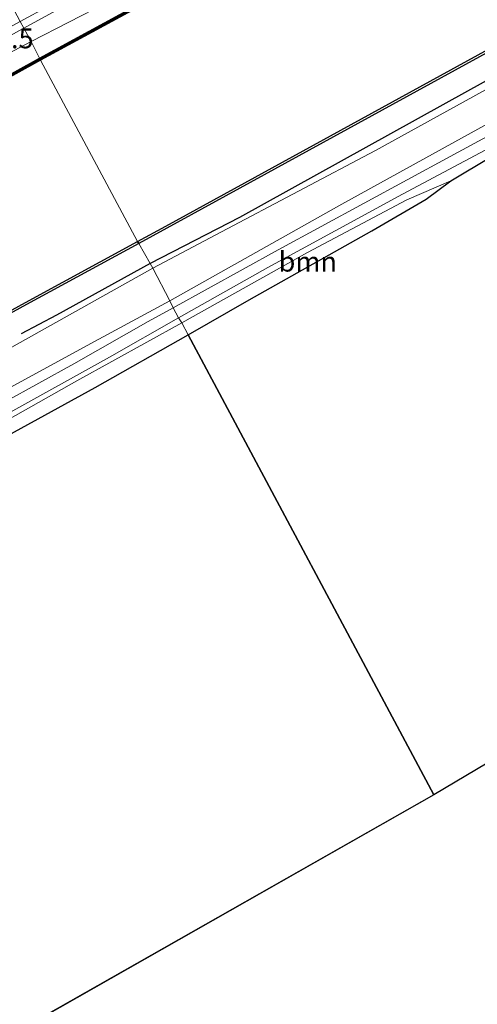
# Model space of a CAD drawing. Units: metres. Extents: x 168563 to 170006, y 358472 to 359405.
# Drawn here: x 169258 to 169316, y 358801 to 358925 of the extents above; entities that cross this region are included whole.
import ezdxf
from ezdxf.enums import TextEntityAlignment as Align

# ---------------------------------------------------------------- set-up
doc = ezdxf.new("R2010")
doc.units = ezdxf.units.M
for name, color, linetype, lineweight in [('B-ME-AM-KILOMETR-S-B1', 7, 'Continuous', 18), ('B-ME-BV-GELEIDECONSTRUCTIE-GELEIDERAIL-L-B1', 213, 'BV-GELEIDERAIL', 18), ('B-ME-GR-BOOM-GV-B6', 93, 'Continuous', 18), ('B-ME-GW-KRUINLIJN-L-B1', 93, 'Continuous', 18), ('B-ME-GW-TEENLIJN-L-B1', 93, 'Continuous', 18), ('B-ME-IE-GRASLAND-GV-B6', 93, 'Continuous', 18), ('B-ME-IE-HULPGEOMETRIE-L-B1', 53, 'Continuous', 18), ('B-ME-OB-WATERLIJN-L-B1', 133, 'OB-WATERLIJN', 18), ('B-ME-OG-WATER-GV-B6', 153, 'Continuous', 18), ('B-ME-VH-VERH_SOORT-BITUMEN-GV-B6', 8, 'IE-TERREINAFSCHEIDING-NATUURLIJK-HOUTWAL', 18), ('B-ME-VH-VERH_SOORT-HALF_VERHARDING-GV-B6', 8, 'IE-TERREINAFSCHEIDING-NATUURLIJK-HOUTWAL', 18)]:
    doc.layers.add(name, color=color, linetype=linetype, lineweight=lineweight)
for name, color, linetype in [('B-ME-GC-DAMWAND-GV-B6', 10, 'Continuous'), ('B-ME-GC-DAMWAND-L-B1', 10, 'Continuous'), ('B-ME-GR-BOMENRIJ-L-B1', 10, 'Continuous'), ('B-ME-GR-BOS-GV-B6', 10, 'Continuous'), ('B-ME-KG-KADASTRAAL-OPNAMEDTMGRENS-L-B1', 10, 'Continuous')]:
    doc.layers.add(name, color=color, linetype=linetype)
doc.styles.add('NLCS-ISO', font='NLCS-ISO.TTF')
doc.linetypes.add('BV-GELEIDERAIL', pattern='A,10,-3,[108,NLCS.SHX,S=1,R=0,X=0,Y=0],-3', length=16)
doc.linetypes.add('IE-TERREINAFSCHEIDING-NATUURLIJK-HOUTWAL', pattern='A,7,-1.5,[67,NLCS.SHX,S=0.75,R=45,X=0,Y=0],-1.5,7,-1.5,[70,NLCS.SHX,S=0.75,R=0,X=0,Y=0],-1.5', length=20)
doc.linetypes.add('OB-WATERLIJN', pattern='A,10,[32,NLCS.SHX,S=2,R=0,X=0,Y=0],-12', length=22)

msp = doc.modelspace()

# ---------------------------------------------------------------- linework, layer by layer
at = {"layer": 'B-ME-BV-GELEIDECONSTRUCTIE-GELEIDERAIL-L-B1'}
for points in [[(169258.622, 358923.641, 37.295), (169281.398, 358936.079, 37.288), (169319.002, 358956.777, 37.304), (169366.31, 358982.663, 37.276), (169407.432, 359005.264, 37.284), (169463.558, 359036.132, 37.288), (169498.499, 359055.303, 37.224), (169538.25, 359077.139, 37.188), (169565.183, 359091.884, 37.184), (169576.967, 359098.352, 37.125)], [(169258.622, 358923.641, 37.295), (169215.402, 358899.836, 37.263), (169167.942, 358873.748, 37.291), (169137.701, 358857.321, 37.291), (169093.518, 358833.026, 37.403), (169052.2, 358810.261, 37.371), (169020.518, 358792.923, 37.339), (168991.265, 358776.774, 37.331), (168970.325, 358765.208, 37.375), (168951.503, 358754.933, 37.363), (168933.637, 358745.106, 37.291)]]:
    msp.add_polyline3d(points, dxfattribs=at)
at = {"layer": 'B-ME-GC-DAMWAND-GV-B6'}
for points in [[(169317.52, 358950.763, 35.575), (169295.885, 358938.917, 35.575), (169275.242, 358927.55, 35.575), (169260.803, 358919.631, 35.575), (169260.666, 358919.887, 36.094), (169275.102, 358927.804, 36.109), (169295.745, 358939.171, 36.117), (169317.38, 358951.017, 36.135)], [(169273.0081, 358896.8322, 35.68), (169276.564, 358898.769, 35.68), (169317.193, 358921.017, 35.68)], [(169317.3325, 358920.7628, 36.287), (169276.703, 358898.5145, 36.262), (169273.145, 358896.5765, 35.5001), (169273.0081, 358896.8322, 35.68)], [(169260.803, 358919.631, 35.575), (169254.531, 358916.191, 35.575), (169232.954, 358904.383, 35.575), (169213.34, 358893.614, 35.575), (169191.714, 358881.763, 35.575), (169171.064, 358870.381, 35.575), (169149.495, 358858.515, 35.575), (169128.911, 358847.138, 35.575), (169105.419, 358834.138, 35.575), (169105.349, 358834.265, 35.575), (169105.279, 358834.391, 35.575), (169106.8, 358835.233, 35.575), (169108.29, 358836.058, 36.152), (169128.771, 358847.392, 36.111), (169149.355, 358858.769, 36.103), (169170.924, 358870.635, 36.101), (169191.574, 358882.017, 36.106), (169213.201, 358893.868, 36.135), (169232.815, 358904.637, 36.129), (169254.392, 358916.445, 36.088), (169260.666, 358919.887, 36.094), (169260.803, 358919.631, 35.575)], [(169273.0081, 358896.8322, 35.68), (169273.145, 358896.5765, 35.5001), (169259.0281, 358888.8876, 36.222), (169240.7436, 358878.8488, 36.203), (169233.1336, 358874.6688, 36.257), (169232.5336, 358874.3355, 36.221), (169230.7458, 358873.3424, 35.68), (169226.5552, 358871.0145, 35.68), (169226.4116, 358871.2695, 35.68), (169232.994, 358874.923, 35.68), (169240.604, 358879.103, 35.68), (169258.889, 358889.142, 35.68), (169273.0081, 358896.8322, 35.68)]]:
    msp.add_polyline3d(points, dxfattribs=at)
at = {"layer": 'B-ME-GC-DAMWAND-L-B1'}
for points in [[(169260.735, 358919.759, 36.094), (169275.172, 358927.677, 36.109), (169295.815, 358939.044, 36.117), (169317.45, 358950.89, 36.135), (169338.994, 358962.81, 36.153), (169359.606, 358974.08, 36.122), (169381.218, 358985.965, 36.143), (169401.899, 358997.34, 36.141), (169423.488, 359009.214, 36.136), (169445.114, 359021.103, 36.143), (169465.798, 359032.463, 36.153), (169488.297, 359044.872, 36.125), (169509.758, 359056.716, 36.14), (169531.267, 359068.496, 36.144), (169552.93, 359080.298, 36.156), (169573.448, 359091.638, 36.109), (169578.967, 359094.681, 36.115)], [(169105.393, 358834.289, 36.111), (169128.841, 358847.265, 36.111), (169149.425, 358858.642, 36.103), (169170.994, 358870.508, 36.101), (169191.644, 358881.89, 36.106), (169213.27, 358893.741, 36.135), (169232.884, 358904.51, 36.129), (169254.461, 358916.318, 36.088), (169260.735, 358919.759, 36.094)]]:
    msp.add_polyline3d(points, dxfattribs=at)
at = {"layer": 'B-ME-GR-BOMENRIJ-L-B1'}
for points in [[(169592.937, 359069.189, 36.79), (169557.975, 359049.929, 36.802), (169505.6, 359021.099, 36.858), (169467.65, 359000.04, 36.802), (169432.786, 358980.818, 36.838), (169390.619, 358957.709, 36.977), (169355.536, 358938.451, 37.053), (169314.544, 358915.741, 36.938), (169285.821, 358899.859, 36.922), (169274.601, 358894.046, 36.959)], [(169274.601, 358894.046, 36.959), (169262.779, 358887.526, 36.871), (169258.364, 358885.188, 36.883)]]:
    msp.add_polyline3d(points, dxfattribs=at)
at = {"layer": 'B-ME-GR-BOOM-GV-B6'}
for points in [[(169279.366, 358885.085, 36.683), (169278.557, 358886.598, 37.107), (169294.409, 358895.418, 37.057), (169306.91, 358902.052, 37.037), (169312.442, 358904.478, 37.021), (169309.331, 358902.14, 36.723), (169302.481, 358898.177, 36.679), (169287.054, 358889.496, 36.687), (169279.366, 358885.085, 36.683)], [(169247.274, 358869.067, 37.039), (169265.356, 358879.279, 37.063), (169278.557, 358886.598, 37.107), (169279.366, 358885.085, 36.683), (169267.652, 358878.454, 36.619), (169251.985, 358869.82, 36.487)]]:
    msp.add_polyline3d(points, dxfattribs=at)
at = {"layer": 'B-ME-GR-BOS-GV-B6'}
for points in [[(169457.403, 358914.541, 35.863), (169310.318, 358827.149, 36.147)], [(169310.318, 358827.149, 36.147), (169279.366, 358885.085, 36.683), (169287.054, 358889.496, 36.687), (169302.481, 358898.177, 36.679), (169309.331, 358902.14, 36.723), (169312.442, 358904.478, 37.021), (169317.566, 358907.526, 37.077)], [(169251.985, 358869.82, 36.487), (169267.652, 358878.454, 36.619), (169279.366, 358885.085, 36.683), (169310.318, 358827.149, 36.147), (168988.528, 358644.462, 36.148)]]:
    msp.add_polyline3d(points, dxfattribs=at)
at = {"layer": 'B-ME-GW-KRUINLIJN-L-B1'}
for points in [[(169317.38, 358951.017, 36.135), (169304.584, 358945.673, 36.472), (169292.544, 358939.445, 36.516), (169273.84, 358929.331, 36.524), (169259.614, 358922.003, 36.571)], [(169259.614, 358922.003, 36.571), (169246.1, 358914.843, 36.591), (169230.86, 358906.685, 36.627), (169200.204, 358889.586, 36.659), (169175.401, 358875.991, 36.607), (169147.17, 358860.459, 36.631), (169121.743, 358846.487, 36.631), (169109.938, 358839.887, 36.392)], [(169312.442, 358904.478, 37.021), (169306.91, 358902.052, 37.037), (169294.409, 358895.418, 37.057), (169278.557, 358886.598, 37.107)], [(169278.557, 358886.598, 37.107), (169265.356, 358879.279, 37.063), (169247.274, 358869.067, 37.039), (169229.655, 358859.832, 37.043), (169212.368, 358850.42, 37.091), (169198.631, 358842.6, 37.079), (169193.989, 358839.755, 37.099), (169191.234, 358838.171, 37.099), (169189.891, 358837.374, 37.099), (169188.602, 358836.509, 37.115)]]:
    msp.add_polyline3d(points, dxfattribs=at)
at = {"layer": 'B-ME-GW-TEENLIJN-L-B1'}
for points in [[(169279.366, 358885.085, 36.683), (169287.054, 358889.496, 36.687), (169302.481, 358898.177, 36.679), (169309.331, 358902.14, 36.723), (169312.442, 358904.478, 37.021)], [(169251.985, 358869.82, 36.487), (169267.652, 358878.454, 36.619), (169279.366, 358885.085, 36.683)]]:
    msp.add_polyline3d(points, dxfattribs=at)
at = {"layer": 'B-ME-IE-GRASLAND-GV-B6'}
for points in [[(169317.38, 358951.017, 36.135), (169304.584, 358945.673, 36.472), (169292.544, 358939.445, 36.516), (169273.84, 358929.331, 36.524), (169259.614, 358922.003, 36.571), (169258.23, 358924.515, 36.639), (169276.056, 358934.228, 36.667), (169314.148, 358955.307, 36.607), (169349.997, 358975.055, 36.599)], [(169260.666, 358919.887, 36.094), (169259.614, 358922.003, 36.571), (169273.84, 358929.331, 36.524), (169292.544, 358939.445, 36.516), (169304.584, 358945.673, 36.472), (169317.38, 358951.017, 36.135), (169295.745, 358939.171, 36.117), (169275.102, 358927.804, 36.109), (169260.666, 358919.887, 36.094)], [(169035.618, 358802.086, 36.655), (169069.367, 358820.658, 36.683), (169112.876, 358844.627, 36.711), (169150.844, 358865.506, 36.707), (169187.133, 358885.494, 36.675), (169227.437, 358907.593, 36.647), (169247.166, 358918.461, 36.663), (169258.23, 358924.515, 36.639), (169259.614, 358922.003, 36.571), (169246.1, 358914.843, 36.591), (169230.86, 358906.685, 36.627), (169200.204, 358889.586, 36.659), (169175.401, 358875.991, 36.607), (169147.17, 358860.459, 36.631), (169121.743, 358846.487, 36.631), (169109.938, 358839.887, 36.392), (169096.126, 358832.397, 36.333), (169083.921, 358825.737, 36.631), (169059.617, 358812.396, 36.603), (169049.55, 358806.516, 36.479), (169047.544, 358805.028, 36.419), (169046.949, 358803.574, 36.367), (169034.79, 358796.78, 36.367)], [(169341.536, 358923.292, 37.113), (169312.369, 358907.54, 37.081), (169290.714, 358895.762, 37.085), (169277.501, 358888.464, 37.123)], [(169121.743, 358846.487, 36.631), (169147.17, 358860.459, 36.631), (169175.401, 358875.991, 36.607), (169200.204, 358889.586, 36.659), (169230.86, 358906.685, 36.627), (169246.1, 358914.843, 36.591), (169259.614, 358922.003, 36.571), (169260.666, 358919.887, 36.094)], [(169326.624, 358921.313, 36.946), (169302.957, 358908.289, 36.898), (169283.561, 358898.022, 36.981), (169274.934, 358893.447, 36.955), (169274.601, 358894.046, 36.959), (169273.145, 358896.5765, 35.5001), (169276.703, 358898.5145, 36.262), (169317.3325, 358920.7628, 36.287)], [(169260.666, 358919.887, 36.094), (169254.392, 358916.445, 36.088), (169232.815, 358904.637, 36.129), (169213.201, 358893.868, 36.135), (169191.574, 358882.017, 36.106), (169170.924, 358870.635, 36.101), (169149.355, 358858.769, 36.103), (169128.771, 358847.392, 36.111)], [(169277.501, 358888.464, 37.123), (169277.074, 358889.353, 37.119), (169298.731, 358901.518, 37.021), (169321.935, 358914.303, 37.136)], [(169278.557, 358886.598, 37.107), (169278.148, 358887.227, 37.127), (169289.423, 358893.554, 37.065), (169306.359, 358902.774, 37.105), (169324.578, 358912.467, 37.129)], [(169317.566, 358907.526, 37.077), (169312.442, 358904.478, 37.021), (169306.91, 358902.052, 37.037), (169294.409, 358895.418, 37.057), (169278.557, 358886.598, 37.107)], [(169232.673, 358872.791, 35.68), (169232.799, 358872.834, 36.124), (169233.151, 358873.056, 36.196), (169232.5336, 358874.3355, 36.221), (169233.1336, 358874.6688, 36.257), (169240.7436, 358878.8488, 36.203), (169259.0281, 358888.8876, 36.222), (169273.145, 358896.5765, 35.5001), (169274.601, 358894.046, 36.959), (169274.934, 358893.447, 36.955), (169228.882, 358867.687, 36.999), (169209.312, 358856.997, 36.991), (169187.745, 358845.69, 36.899), (169174.233, 358838.048, 36.907), (169148.657, 358823.92, 36.899), (169129.433, 358813.327, 36.911), (169107.956, 358801.701, 36.955), (169082.682, 358787.636, 36.855), (169064.658, 358777.725, 36.931), (169049.392, 358769.367, 36.967), (169026.969, 358756.796, 37.063)], [(169141.963, 358816.405, 37.063), (169160.195, 358826.135, 37.127), (169178.616, 358836.374, 37.031), (169197.348, 358846.741, 37.103), (169216.491, 358857.058, 37.255), (169235.244, 358866.929, 37.107), (169252.29, 358875.93, 37.099), (169268.136, 358884.533, 37.107), (169277.074, 358889.353, 37.119), (169277.501, 358888.464, 37.123), (169274.359, 358886.74, 37.135), (169264.979, 358881.41, 37.123), (169247.325, 358871.701, 37.015), (169237.9, 358866.94, 37.115), (169224.953, 358860.388, 37.195), (169212.466, 358853.852, 37.227), (169197.461, 358845.755, 37.123), (169178.219, 358835.223, 37.043), (169161.532, 358826.035, 37.139), (169140.096, 358814.27, 37.115)], [(169255.799, 358874.679, 37.083), (169269.481, 358882.26, 37.107), (169278.148, 358887.227, 37.127), (169278.557, 358886.598, 37.107), (169265.356, 358879.279, 37.063), (169247.274, 358869.067, 37.039)]]:
    msp.add_polyline3d(points, dxfattribs=at)
at = {"layer": 'B-ME-IE-HULPGEOMETRIE-L-B1'}
msp.add_polyline3d([(169310.318, 358827.149, 36.147), (169279.366, 358885.085, 36.683), (169278.557, 358886.598, 37.107), (169278.148, 358887.227, 37.127), (169277.501, 358888.464, 37.123), (169277.074, 358889.353, 37.119), (169274.934, 358893.447, 36.955), (169274.601, 358894.046, 36.959), (169273.145, 358896.5765, 35.5001), (169273.0081, 358896.8322, 35.68), (169260.803, 358919.631, 35.575), (169260.666, 358919.887, 36.094), (169259.614, 358922.003, 36.571), (169258.23, 358924.515, 36.639), (169254.925, 358930.741, 36.647), (169253.963, 358932.589, 36.279), (169253.445, 358933.435, 35.343), (169252.894, 358934.414, 35.367), (169252.133, 358935.852, 35.995), (169228.476, 358980.175, 35.279)], dxfattribs=at)
at = {"layer": 'B-ME-KG-KADASTRAAL-OPNAMEDTMGRENS-L-B1'}
msp.add_line((169310.318, 358827.149, 36.147), (168988.528, 358644.462, 36.148), dxfattribs=at)
msp.add_polyline3d([(169623.506, 359013.081, 35.489), (169585.296, 358990.32, 35.736), (169584.096, 358989.634, 34.912), (169583.319, 358989.21, 34.952), (169582.481, 358988.662, 35.76), (169461.07, 358916.664, 35.887), (169457.403, 358914.541, 35.863), (169310.318, 358827.149, 36.147)], dxfattribs=at)
at = {"layer": 'B-ME-OB-WATERLIJN-L-B1'}
for points in [[(169260.803, 358919.631, 35.575), (169275.242, 358927.55, 35.575), (169295.885, 358938.917, 35.575), (169317.52, 358950.763, 35.575), (169339.064, 358962.683, 35.575), (169359.676, 358973.953, 35.575), (169381.288, 358985.838, 35.575), (169401.969, 358997.213, 35.575), (169423.558, 359009.087, 35.575), (169445.184, 359020.976, 35.575), (169465.868, 359032.336, 35.575), (169488.367, 359044.745, 35.575), (169509.828, 359056.589, 35.575), (169531.337, 359068.369, 35.575), (169553, 359080.171, 35.575), (169573.518, 359091.511, 35.575), (169579.036, 359094.554, 35.575)], [(169591.6073, 359071.6321, 35.68), (169585.735, 359068.374, 35.68), (169565.988, 359057.54, 35.68), (169547.364, 359047.436, 35.68), (169527.789, 359036.641, 35.68), (169507.926, 359025.761, 35.68), (169488.508, 359015.022, 35.68), (169468.727, 359004.111, 35.68), (169450.89, 358994.288, 35.68), (169430.219, 358983.012, 35.68), (169411.736, 358972.834, 35.68), (169393.438, 358962.919, 35.68), (169374.932, 358952.715, 35.68), (169355.304, 358941.887, 35.68), (169335.527, 358931.106, 35.68), (169317.193, 358921.017, 35.68), (169276.564, 358898.769, 35.68), (169273.0081, 358896.8322, 35.68)], [(169105.349, 358834.265, 35.575), (169105.419, 358834.138, 35.575), (169128.911, 358847.138, 35.575), (169149.495, 358858.515, 35.575), (169171.064, 358870.381, 35.575), (169191.714, 358881.763, 35.575), (169213.34, 358893.614, 35.575), (169232.954, 358904.383, 35.575), (169254.531, 358916.191, 35.575), (169260.803, 358919.631, 35.575)], [(169273.0081, 358896.8322, 35.68), (169258.889, 358889.142, 35.68), (169240.604, 358879.103, 35.68), (169232.994, 358874.923, 35.68), (169226.4116, 358871.2695, 35.68), (169226.5552, 358871.0145, 35.68), (169230.7458, 358873.3424, 35.68), (169231.3444, 358872.0533, 35.68), (169227.3178, 358869.8173, 35.68), (169227.241, 358869.945, 35.68), (169222.522, 358867.327, 35.68), (169222.5961, 358867.1996, 35.68), (169218.2617, 358864.7838, 35.68), (169217.5992, 358866.0465, 35.68), (169222.1721, 358868.5847, 35.68), (169222.0385, 358868.8422, 35.68), (169215.581, 358865.258, 35.68), (169214.496, 358864.656, 35.68), (169195.629, 358854.234, 35.68), (169178.024, 358844.603, 35.68), (169159.691, 358834.548, 35.68), (169140.752, 358824.09, 35.68)]]:
    msp.add_polyline3d(points, dxfattribs=at)
at = {"layer": 'B-ME-OG-WATER-GV-B6'}
for points in [[(169273.0081, 358896.8322, 35.68), (169260.803, 358919.631, 35.575), (169275.242, 358927.55, 35.575), (169295.885, 358938.917, 35.575), (169317.52, 358950.763, 35.575)], [(169317.193, 358921.017, 35.68), (169276.564, 358898.769, 35.68), (169273.0081, 358896.8322, 35.68)], [(169254.531, 358916.191, 35.575), (169260.803, 358919.631, 35.575), (169273.0081, 358896.8322, 35.68), (169258.889, 358889.142, 35.68), (169240.604, 358879.103, 35.68)]]:
    msp.add_polyline3d(points, dxfattribs=at)
at = {"layer": 'B-ME-VH-VERH_SOORT-BITUMEN-GV-B6'}
for points in [[(169349.997, 358975.055, 36.599), (169314.148, 358955.307, 36.607), (169276.056, 358934.228, 36.667), (169258.23, 358924.515, 36.639), (169254.925, 358930.741, 36.647), (169264.851, 358936.178, 36.659), (169265.961, 358936.947, 36.631), (169266.336, 358937.571, 36.56), (169266.68, 358938.46, 36.508), (169266.782, 358939.365, 36.42), (169270.978, 358941.634, 36.424), (169271.569, 358940.896, 36.548), (169272.163, 358940.543, 36.587), (169272.945, 358940.583, 36.643), (169295.136, 358952.771, 36.663), (169355.123, 358985.769, 36.647)], [(168933.222, 358745.868, 36.625), (168929.829, 358751.999, 36.722), (168942.71, 358759.037, 36.723), (168967.992, 358773.028, 36.703), (168994.012, 358787.246, 36.659), (169024.959, 358804.29, 36.655), (169057.673, 358822.253, 36.655), (169088.115, 358839.012, 36.651), (169128.918, 358861.476, 36.651), (169168.89, 358883.519, 36.667), (169205.41, 358903.557, 36.671), (169238.274, 358921.571, 36.659), (169254.925, 358930.741, 36.647), (169258.23, 358924.515, 36.639), (169247.166, 358918.461, 36.663), (169227.437, 358907.593, 36.647), (169187.133, 358885.494, 36.675), (169150.844, 358865.506, 36.707), (169112.876, 358844.627, 36.711), (169069.367, 358820.658, 36.683), (169035.618, 358802.086, 36.655), (168991.6, 358777.897, 36.671), (168955.385, 358758.061, 36.639), (168933.222, 358745.868, 36.625)], [(169278.148, 358887.227, 37.127), (169277.501, 358888.464, 37.123), (169290.714, 358895.762, 37.085), (169312.369, 358907.54, 37.081), (169341.536, 358923.292, 37.113)], [(169324.578, 358912.467, 37.129), (169306.359, 358902.774, 37.105), (169289.423, 358893.554, 37.065), (169278.148, 358887.227, 37.127)], [(169140.096, 358814.27, 37.115), (169161.532, 358826.035, 37.139), (169178.219, 358835.223, 37.043), (169197.461, 358845.755, 37.123), (169212.466, 358853.852, 37.227), (169224.953, 358860.388, 37.195), (169237.9, 358866.94, 37.115), (169247.325, 358871.701, 37.015), (169264.979, 358881.41, 37.123), (169274.359, 358886.74, 37.135), (169277.501, 358888.464, 37.123), (169278.148, 358887.227, 37.127), (169269.481, 358882.26, 37.107), (169255.799, 358874.679, 37.083), (169239.992, 358866.304, 37.071), (169223.084, 358857.693, 37.171), (169206.699, 358849.12, 37.163), (169190.906, 358840.536, 37.067), (169174.022, 358831.138, 37.079), (169156.305, 358821.452, 37.107), (169138.854, 358811.87, 37.091)]]:
    msp.add_polyline3d(points, dxfattribs=at)
at = {"layer": 'B-ME-VH-VERH_SOORT-HALF_VERHARDING-GV-B6'}
for points in [[(169321.935, 358914.303, 37.136), (169298.731, 358901.518, 37.021), (169277.074, 358889.353, 37.119), (169274.934, 358893.447, 36.955), (169283.561, 358898.022, 36.981), (169302.957, 358908.289, 36.898), (169326.624, 358921.313, 36.946)], [(169026.969, 358756.796, 37.063), (169049.392, 358769.367, 36.967), (169064.658, 358777.725, 36.931), (169082.682, 358787.636, 36.855), (169107.956, 358801.701, 36.955), (169129.433, 358813.327, 36.911), (169148.657, 358823.92, 36.899), (169174.233, 358838.048, 36.907), (169187.745, 358845.69, 36.899), (169209.312, 358856.997, 36.991), (169228.882, 358867.687, 36.999), (169274.934, 358893.447, 36.955)], [(169274.934, 358893.447, 36.955), (169277.074, 358889.353, 37.119), (169268.136, 358884.533, 37.107), (169252.29, 358875.93, 37.099), (169235.244, 358866.929, 37.107), (169216.491, 358857.058, 37.255), (169197.348, 358846.741, 37.103), (169178.616, 358836.374, 37.031), (169160.195, 358826.135, 37.127), (169141.963, 358816.405, 37.063), (169124.456, 358806.87, 37.079), (169105.71, 358796.416, 37.063), (169087.781, 358786.514, 37.003), (169070.764, 358777.199, 37.019), (169053.741, 358767.764, 37.087), (169037.048, 358758.65, 37.155)]]:
    msp.add_polyline3d(points, dxfattribs=at)

# ---------------------------------------------------------------- texts
at = {"layer": 'B-ME-AM-KILOMETR-S-B1', "ltscale": 0.2, "style": 'NLCS-ISO'}
msp.add_text('48.5', height=2.5, dxfattribs=at).set_placement((169253.29, 358920.359, 36.675), align=Align.BOTTOM_LEFT)
at = {"layer": 'B-ME-GR-BOOM-GV-B6', "ltscale": 0.2, "style": 'NLCS-ISO'}
msp.add_text('bmn', height=2.5, dxfattribs=at).set_placement((169294.43511, 358894.281), align=Align.MIDDLE_CENTER)

doc.saveas('drawing.dxf')
